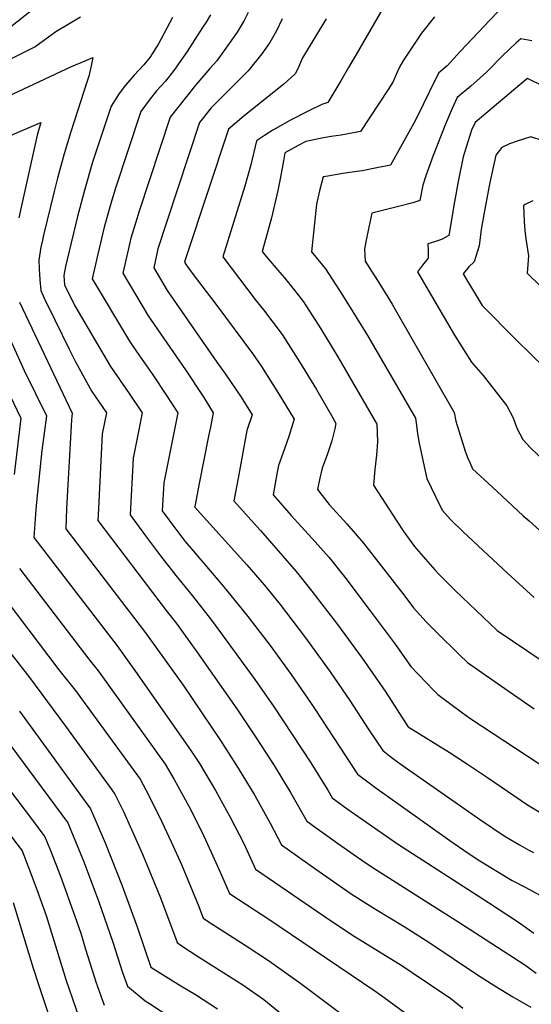
# Model space of a CAD drawing. Units: inches. Extents: x 2546206 to 2551595, y 1556323 to 1561685.
# Drawn here: x 2550823 to 2551051, y 1558596 to 1559036 of the extents above; entities that cross this region are included whole.
import ezdxf

# ---------------------------------------------------------------- set-up
doc = ezdxf.new("R2010")
doc.units = ezdxf.units.IN
doc.header["$MEASUREMENT"] = 0
doc.layers.add('tile_2465_15_contour_10ft', color=59, linetype='Continuous')

msp = doc.modelspace()

# ---------------------------------------------------------------- linework, layer by layer
at = {"layer": 'tile_2465_15_contour_10ft'}
for points, elevation in [([(2550987.89, 1559045.96), (2550973.14, 1559020.28), (2550969.73, 1559014.47), (2550966.24, 1559008.56), (2550960.43, 1558998.75), (2550957.73, 1558997.98), (2550952.17, 1558995.19), (2550943.78, 1558990.91), (2550935.87, 1558986.42), (2550932.11, 1558984.03), (2550928.59, 1558981.66), (2550926.01, 1558970.96), (2550923.3, 1558961.41), (2550913.46, 1558929.86), (2550928.33, 1558910.12), (2550931.66, 1558906.13), (2550935.89, 1558900.67), (2550940.02, 1558895.06), (2550947.78, 1558882.98), (2550955.32, 1558870.55), (2550962.69, 1558857.88), (2550964.09, 1558855.35), (2550963.58, 1558853.02), (2550962.18, 1558847.64), (2550960.3, 1558841.8), (2550957.96, 1558835.33), (2550956.9, 1558830.86), (2550955.8, 1558825.88), (2550960.97, 1558819.15), (2550969, 1558810.5), (2550976.38, 1558801.86), (2550983.29, 1558793.03), (2550994.84, 1558778.19), (2550998.73, 1558772.91), (2551004.5, 1558766.77), (2551009.02, 1558762.11), (2551019.35, 1558752.01), (2551022.92, 1558748.54), (2551034.24, 1558740.67), (2551052.82, 1558727.83)], 6990), ([(2551040.15, 1559043.11), (2551032.96, 1559035.66), (2551019.8, 1559021.7), (2551013.86, 1559015.2), (2551010.17, 1559012.06), (2551008.14, 1559008.36), (2551003.19, 1558998.27), (2550999.67, 1558990.88), (2550988.51, 1558970.87), (2550982.35, 1558969.55), (2550975.85, 1558968.28), (2550973.37, 1558967.92), (2550967.22, 1558967.04), (2550960.4, 1558965.91), (2550958.43, 1558965.53), (2550956.77, 1558959.37), (2550955.44, 1558953.4), (2550953.12, 1558932.02), (2550959.36, 1558924.51), (2550967, 1558912.76), (2550978.13, 1558894.66), (2550983.57, 1558885.43), (2550999.68, 1558857.68), (2550999.97, 1558855.64), (2551000.56, 1558850.68), (2551001.29, 1558846.57), (2551003.78, 1558834.73), (2551004.7, 1558830.8), (2551010.71, 1558818.34), (2551011.74, 1558816.4), (2551015.32, 1558812.47), (2551020.96, 1558806.92), (2551040.89, 1558788.44), (2551052.84, 1558777.61)], 6970), ([(2550818.5, 1559032.63), (2550827.75, 1559039.93)], 7030), ([(2550907.9, 1559037.93), (2550905.94, 1559034.65), (2550904.43, 1559032.29), (2550897.54, 1559021.59), (2550891.54, 1559013.16), (2550887.88, 1559008.41), (2550883.85, 1559003.99), (2550880.96, 1559000.49), (2550876.7, 1558994.73), (2550865.41, 1558960.51), (2550863.81, 1558955.18), (2550860.3, 1558943.03), (2550857.51, 1558931.09), (2550854.99, 1558919.96), (2550871.64, 1558892.11), (2550874.8, 1558887.55), (2550882.1, 1558877.04), (2550888.25, 1558867.91), (2550893.27, 1558860.13), (2550891.79, 1558852.71), (2550889.43, 1558840.81), (2550887.11, 1558828.88), (2550886.37, 1558816.28), (2550889.81, 1558811.66), (2550895.08, 1558804.6), (2550896.55, 1558802.68), (2550901.1, 1558797.34), (2550911.34, 1558785.32), (2550915.1, 1558780.93), (2550924.71, 1558769.02), (2550934.65, 1558756.16), (2550944.05, 1558743.21), (2550952.98, 1558730.22), (2550954.75, 1558727.51), (2550973.67, 1558698.68), (2550979.56, 1558694.29), (2550981.51, 1558692.85), (2550987.15, 1558688.77), (2551014.99, 1558668.99), (2551023.23, 1558663.39), (2551028.51, 1558659.85), (2551042.88, 1558651.14), (2551049.02, 1558648.01), (2551055.23, 1558644.49)], 7030), ([(2550924.85, 1559038.99), (2550922.98, 1559035.44), (2550919.84, 1559030.24), (2550918.09, 1559027.73), (2550916.32, 1559025.17), (2550910.76, 1559017.4), (2550907.62, 1559013.96), (2550901.31, 1559006.7), (2550889.83, 1558992.28), (2550876.03, 1558950.28), (2550874.31, 1558944.96), (2550872.31, 1558938.21), (2550871.25, 1558933.59), (2550868.78, 1558922.47), (2550880.08, 1558903.45), (2550896.79, 1558879.38), (2550904.9, 1558867.02), (2550909.21, 1558860.15), (2550907.92, 1558853.67), (2550907.12, 1558849.62), (2550902.88, 1558828.57), (2550900.87, 1558818.33), (2550900.82, 1558818.05), (2550924.26, 1558792.19), (2550931.94, 1558783.18), (2550939.06, 1558774.47), (2550950.5, 1558759.59), (2550961.45, 1558744.41), (2550970.33, 1558731.48), (2550978.74, 1558718.46), (2550984.99, 1558709.24), (2550988.78, 1558706.28), (2550991.58, 1558704.14), (2550993.64, 1558702.64), (2551028.36, 1558678.56), (2551039.78, 1558670.73), (2551039.98, 1558670.6), (2551040.05, 1558670.56), (2551046.18, 1558667.06), (2551050.36, 1558664.69), (2551052.42, 1558663.58)], 7020), ([(2550815.12, 1559016.59), (2550823.43, 1559020.67), (2550829.3, 1559023.74), (2550838.79, 1559030.5), (2550849.75, 1559037.16)], 7040), ([(2550890.96, 1559036.87), (2550884.61, 1559025.05), (2550880.78, 1559018.9), (2550878.15, 1559015.65), (2550873.85, 1559011.01), (2550869.9, 1559006.59), (2550867.1, 1559002.85), (2550863.56, 1558997.17), (2550859.14, 1558984.18), (2550856.43, 1558976.2), (2550855.21, 1558972.2), (2550851.65, 1558960.06), (2550848.37, 1558947.81), (2550843.77, 1558928.59), (2550843.08, 1558925.56), (2550842.38, 1558921.46), (2550842.56, 1558917.39), (2550847.24, 1558907.87), (2550863.25, 1558880.84), (2550871.58, 1558868.77), (2550877.33, 1558860.12), (2550875.66, 1558851.75), (2550875.22, 1558849.59), (2550873.31, 1558839.84), (2550871.93, 1558814.52), (2550878.84, 1558805.22), (2550880.62, 1558802.83), (2550885.59, 1558796.26), (2550892.36, 1558787.42), (2550899.69, 1558778.49), (2550908.36, 1558767.43), (2550927.08, 1558741.97), (2550936.13, 1558729), (2550952.86, 1558703.75), (2550960.45, 1558691.46), (2550962.34, 1558688.12), (2550969.1, 1558683.19), (2550975.95, 1558678.33), (2550991.6, 1558667.52), (2551032.32, 1558641.29), (2551045.69, 1558632.52), (2551052.65, 1558627.63)], 7040), ([(2550940.06, 1559036.21), (2550937.43, 1559030.86), (2550934.44, 1559025.62), (2550930.9, 1559020.55), (2550924.76, 1559012.97), (2550921.61, 1559009.86), (2550908.25, 1558996.45), (2550902.97, 1558989.83), (2550888.27, 1558945.21), (2550884.39, 1558933.37), (2550882.57, 1558924.98), (2550888.55, 1558914.84), (2550910.81, 1558882.69), (2550914.61, 1558877.37), (2550921.63, 1558867.06), (2550926.57, 1558859.19), (2550924.27, 1558852.17), (2550920.26, 1558830.92), (2550918.41, 1558820.74), (2550928.82, 1558809.13), (2550930.25, 1558807.54), (2550946.26, 1558789.23), (2550953.34, 1558780.46), (2550964.73, 1558765.56), (2550975.78, 1558750.51), (2550986.39, 1558735.28), (2550996.26, 1558719.89), (2550996.33, 1558719.82), (2550996.41, 1558719.76), (2551014.69, 1558708.51), (2551023.37, 1558702.84), (2551031.85, 1558697.11), (2551049.82, 1558684.98), (2551086.03, 1558663.21)], 7010), ([(2550959.72, 1559036.2), (2550949.17, 1559018.8), (2550946.95, 1559013.89), (2550945.82, 1559011.64), (2550940.72, 1559007.01), (2550923.04, 1558992.85), (2550916.02, 1558986.95), (2550897.04, 1558929.89), (2550896.58, 1558928.48), (2550896.36, 1558927.49), (2550897.07, 1558926.29), (2550899.68, 1558922.58), (2550910.83, 1558908.09), (2550926.67, 1558886.62), (2550930.69, 1558880.84), (2550938.43, 1558868.74), (2550945.33, 1558857.27), (2550942.99, 1558849.6), (2550940.28, 1558841.97), (2550938.33, 1558836.52), (2550937.78, 1558833.6), (2550935.99, 1558823.42), (2550944.06, 1558814.23), (2550954.85, 1558802.51), (2550961.01, 1558795.42), (2550968, 1558786.62), (2550979.35, 1558771.69), (2550990.62, 1558756.74), (2550997.52, 1558746.8), (2551007.81, 1558736), (2551009.62, 1558734.18), (2551020.68, 1558726.02), (2551023.98, 1558723.7), (2551060.09, 1558699.96)], 7000), ([(2551008.11, 1559037.08), (2551002.33, 1559029.79), (2550994.33, 1559017.69), (2550993.27, 1559015.88), (2550992.13, 1559013.71), (2550989.5, 1559007.95), (2550987.47, 1559004.6), (2550975.04, 1558985.86), (2550966.46, 1558984.29), (2550961.87, 1558983.57), (2550957.7, 1558982.88), (2550950.55, 1558981.38), (2550947.14, 1558979.58), (2550941.16, 1558976.37), (2550940.59, 1558972.69), (2550939.21, 1558965.41), (2550938.1, 1558959.53), (2550935.29, 1558947.29), (2550932.15, 1558935.99), (2550931.07, 1558932.21), (2550932.78, 1558929.94), (2550938.92, 1558922.84), (2550941.04, 1558920.41), (2550945.35, 1558915.08), (2550949.62, 1558909.67), (2550957.38, 1558897.59), (2550964.95, 1558885.21), (2550982.33, 1558855.09), (2550982.74, 1558847.18), (2550982.17, 1558841.25), (2550981.48, 1558834.77), (2550980.91, 1558827.79), (2550991.25, 1558811.66), (2550994.47, 1558806.92), (2550999.17, 1558800.45), (2550999.97, 1558799.44), (2551008.25, 1558789.89), (2551010.22, 1558787.8), (2551017.38, 1558780.7), (2551020.54, 1558777.68), (2551036.21, 1558762.91), (2551070.59, 1558739.74)], 6980), ([(2551051.73, 1559026.44), (2551046.73, 1559027.32), (2551044.73, 1559025.45), (2551038.61, 1559019.64), (2551031.72, 1559012.63), (2551029.98, 1559011.02), (2551024.45, 1559006.1), (2551018.3, 1559001.01), (2551016.1, 1558996.14), (2551013.13, 1558989.13), (2551007.62, 1558975.18), (2551004.35, 1558966.04), (2551003.01, 1558961.88), (2551001.55, 1558955.09), (2550998.51, 1558954.03), (2550992.07, 1558952.29), (2550980.16, 1558949.42), (2550978.81, 1558943.03), (2550977.49, 1558936.61), (2550976.84, 1558933.29), (2550977.11, 1558927.96), (2550983.74, 1558917.64), (2550989.26, 1558908.71), (2550990.6, 1558906.37), (2551017.02, 1558860.26), (2551017.67, 1558856.45), (2551021.93, 1558842.93), (2551023.12, 1558839.82), (2551024.08, 1558837.56), (2551025.19, 1558835.14), (2551036.03, 1558825.06), (2551047.87, 1558814.15), (2551050.46, 1558811.79), (2551071.85, 1558792.56)], 6960), ([(2550812.18, 1558999.25), (2550845.82, 1559014.84), (2550851.84, 1559017.51), (2550855.31, 1559018.98), (2550854.61, 1559015.2), (2550853.46, 1559010.64), (2550852.72, 1559008.3), (2550845.4, 1558985.78), (2550842.47, 1558975.94), (2550839.5, 1558964.93), (2550837.98, 1558959.1), (2550833.26, 1558939.58), (2550832.7, 1558937.27), (2550831.96, 1558934.16), (2550831.18, 1558928.42), (2550831.3, 1558924.49), (2550831.6, 1558919.61), (2550831.95, 1558914.74), (2550833.54, 1558911.39), (2550838.24, 1558901.66), (2550844.7, 1558888.62), (2550847.54, 1558882.93), (2550854.91, 1558869.63), (2550861.39, 1558860.1), (2550859.51, 1558850.8), (2550857.62, 1558814.45), (2550857.52, 1558812.02), (2550888.09, 1558771.83), (2550892.7, 1558765.91), (2550894.99, 1558762.8), (2550901.83, 1558753.3), (2550919.7, 1558727.81), (2550928.38, 1558714.8), (2550936.36, 1558702.55), (2550943.7, 1558690.45), (2550951.01, 1558677.57), (2550957.85, 1558672.7), (2550964.71, 1558667.86), (2550972.25, 1558662.58), (2550975.71, 1558660.19), (2550980.25, 1558657.08), (2551005.67, 1558641.01), (2551019, 1558632.46), (2551048.59, 1558613.39), (2551053.67, 1558609.75)], 7050), ([(2551055.94, 1559006.53), (2551051.01, 1559009.02), (2551049.77, 1559009.54), (2551049.13, 1559009.07), (2551026.43, 1558989.95), (2551024.66, 1558986.38), (2551020.95, 1558974.48), (2551018.71, 1558963.58), (2551017.17, 1558954.45), (2551014.6, 1558939.32), (2551011.31, 1558937.54), (2551008.23, 1558936.56), (2551005.25, 1558935.64), (2551005.33, 1558932.45), (2551005.3, 1558929.18), (2551002.77, 1558926.17), (2551000.53, 1558923.07), (2551002.16, 1558920.26), (2551017.09, 1558894.83), (2551024.68, 1558882.76), (2551030.02, 1558876.85), (2551040.61, 1558863.27), (2551043.44, 1558857.92), (2551045.07, 1558853.26), (2551047.68, 1558848.14), (2551051.2, 1558844.54), (2551057.54, 1558838.37)], 6950), ([(2550806.87, 1558979.17), (2550832.07, 1558989.88), (2550830.33, 1558984.16), (2550823.22, 1558952.05), (2550822.16, 1558947.23)], 7060), ([(2551056.85, 1558981.62), (2551051.24, 1558983.53), (2551045.11, 1558981.58), (2551041.8, 1558980.32), (2551038.33, 1558978.77), (2551035.68, 1558975.34), (2551032.79, 1558962.37), (2551030.22, 1558948.8), (2551029.11, 1558941.99), (2551028.13, 1558934.73), (2551025.99, 1558927.66), (2551023.51, 1558925.33), (2551020.99, 1558922.25), (2551022.04, 1558920.47), (2551029.57, 1558908.08), (2551044.65, 1558892.79), (2551057.55, 1558880.26)], 6940), ([(2551052.2, 1558954.86), (2551048.74, 1558953.25), (2551048.03, 1558952.6), (2551048.29, 1558945.56), (2551048.62, 1558941.61), (2551049.06, 1558937.9), (2551050.24, 1558930.25), (2551049.68, 1558922.53), (2551061.31, 1558911.16)], 6930), ([(2550810.73, 1558909.45), (2550824.58, 1558878.98), (2550834.56, 1558858.81), (2550832.5, 1558843.22), (2550830.15, 1558820.22), (2550829.86, 1558816.9), (2550828.83, 1558804.38), (2550866.17, 1558755.94), (2550874.38, 1558744.58), (2550898.89, 1558709.7), (2550902.96, 1558703.37), (2550910.14, 1558691.32), (2550916.77, 1558679.43), (2550922.86, 1558667.68), (2550928.09, 1558656.17), (2550961.61, 1558633.19), (2550972.28, 1558626.29), (2550993.94, 1558612.87), (2550998.25, 1558610), (2551015.43, 1558598.38), (2551020.87, 1558594.07)], 7070), ([(2550822.54, 1558909.57), (2550846.1, 1558859.93), (2550845.73, 1558857.02), (2550843.53, 1558817.41), (2550843.17, 1558808.2), (2550878.87, 1558761.84), (2550895.71, 1558738.41), (2550912.44, 1558713.64), (2550920.34, 1558701.38), (2550927.74, 1558689.09), (2550934.65, 1558676.76), (2550939.69, 1558667.01), (2550955.01, 1558656.24), (2550970.94, 1558645.16), (2550978.25, 1558640.54), (2550981.71, 1558638.36), (2550994.65, 1558630.61), (2551006.13, 1558623.31), (2551027.36, 1558608.97), (2551035.19, 1558604.01), (2551043.17, 1558599.16), (2551051.35, 1558594.45)], 7060), ([(2550811.49, 1558881.67), (2550823.02, 1558857.7), (2550820.12, 1558832.63)], 7080), ([(2550822.41, 1558790.56), (2550853.5, 1558750.05), (2550855.28, 1558747.86), (2550857.64, 1558744.83), (2550858.82, 1558743.21), (2550887.66, 1558703.03), (2550891.71, 1558696.21), (2550898.22, 1558684.35), (2550904.23, 1558672.62), (2550909.06, 1558662.14), (2550912.93, 1558653.54), (2550916.39, 1558645.22), (2550931.05, 1558635.71), (2550935.86, 1558632.6), (2550938.7, 1558630.7), (2550981.5, 1558601.86), (2550985.63, 1558598.85), (2550994.54, 1558592.31)], 7080), ([(2550811.7, 1558782.52), (2550840.05, 1558745.26), (2550847.92, 1558735.38), (2550850.28, 1558732.36), (2550876.42, 1558696.37), (2550880.39, 1558689.08), (2550886.23, 1558677.39), (2550890.34, 1558668.38), (2550894.92, 1558658.31), (2550902.72, 1558639.47), (2550904.68, 1558634.28), (2550909, 1558631.48), (2550914.43, 1558627.97), (2550923.96, 1558621.96), (2550933.86, 1558615.3), (2550948.3, 1558605.13), (2550974.08, 1558585.92)], 7090), ([(2550799.45, 1558776.78), (2550827.01, 1558741.8), (2550843.05, 1558720.08), (2550863.78, 1558691.67), (2550865.19, 1558689.7), (2550869.01, 1558681.95), (2550877.52, 1558662.93), (2550885.28, 1558644.1), (2550892.26, 1558625.48), (2550892.98, 1558623.33), (2550894.79, 1558622.12), (2550902.64, 1558616.95), (2550922.34, 1558604.47), (2550931.87, 1558597.87), (2550944.07, 1558587.91)], 7100), ([(2550806.54, 1558727.34), (2550844.06, 1558676.9), (2550851.22, 1558659.41), (2550852.17, 1558657.01), (2550857.94, 1558641.64), (2550864.2, 1558623.59), (2550868.56, 1558610.02), (2550870.81, 1558603.84), (2550878.64, 1558597.34), (2550880.65, 1558596.12), (2550900.17, 1558583.36)], 7120), ([(2550822.55, 1558726.79), (2550854.27, 1558683.16), (2550860.76, 1558667.96), (2550868.41, 1558648.71), (2550875.34, 1558629.96), (2550881.28, 1558612.38), (2550882.43, 1558611.61), (2550894.69, 1558604), (2550901.28, 1558600.09), (2550911.12, 1558593.78)], 7110), ([(2550795.07, 1558721.71), (2550829.18, 1558676.83), (2550832.49, 1558672.46), (2550833.85, 1558670.64), (2550836.04, 1558665.26), (2550840.83, 1558653.04), (2550847.31, 1558635.13), (2550849.92, 1558627.49), (2550852.07, 1558620.41), (2550855.88, 1558608.18), (2550856.7, 1558605.8), (2550860.42, 1558595.43)], 7130), ([(2550818.97, 1558670.58), (2550823.64, 1558664.38), (2550827.6, 1558654.24), (2550830.44, 1558646.67), (2550834.43, 1558635.41), (2550843.36, 1558606.36), (2550850.02, 1558587.03)], 7140), ([(2550819.62, 1558641.26), (2550828.57, 1558611.92), (2550830.95, 1558604.55), (2550839.63, 1558578.62)], 7150)]:
    msp.add_lwpolyline(points, dxfattribs=dict(at, elevation=elevation))

doc.saveas('drawing.dxf')
